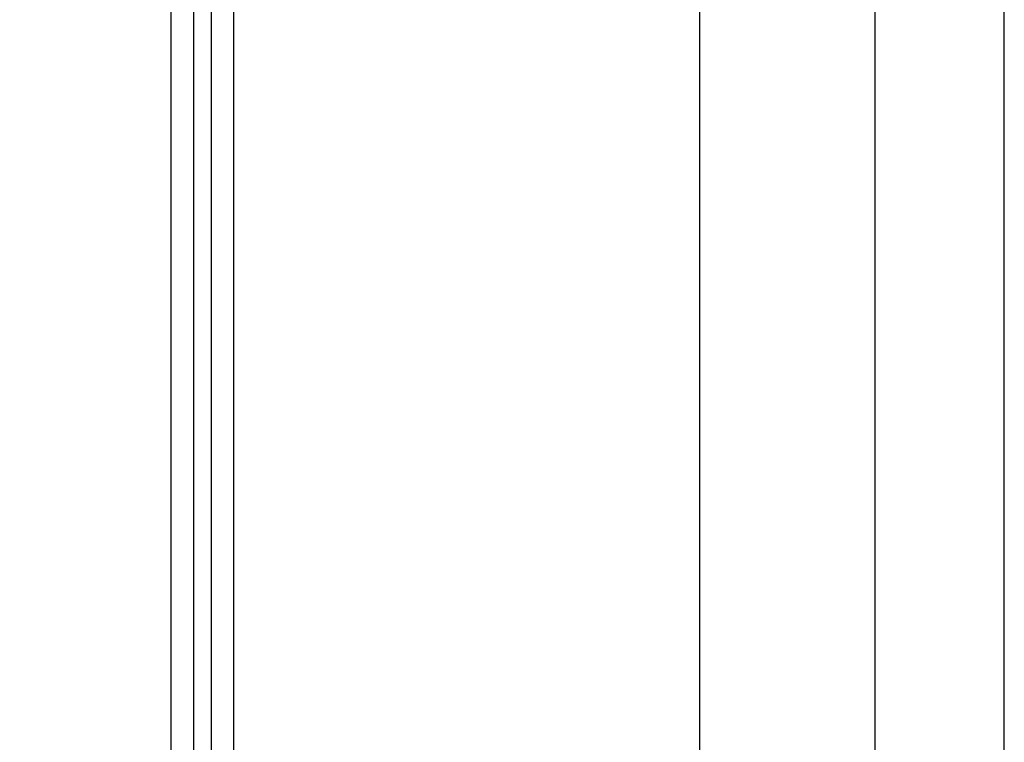
# Model space of a CAD drawing. Extents: x -2000 to 1, y -18 to 5540.
# Drawn here: x -975 to -504, y 3463 to 3809 of the extents above; entities that cross this region are included whole.
import ezdxf

# ---------------------------------------------------------------- set-up
doc = ezdxf.new("R2010")
doc.units = 0
doc.layers.add('DH_MOTOR', color=7, linetype='CONTINUOUS')
doc.layers.add('DH_RAHMEN', color=124, linetype='CONTINUOUS')

# ---------------------------------------------------------------- blocks, each defined once
blk = doc.blocks.new('A$C294F56BC')
at = {"layer": 'DH_MOTOR'}
for p, q in [((-15, 0), (-15, -1213.5)), ((-4.25, 0), (-4.25, -1213.5)), ((4.25, 0), (4.25, -1213.5)), ((15, 0), (15, -1213.5))]:
    blk.add_line(p, q, dxfattribs=at)
blk = doc.blocks.new('A$C34AD1C3F')
at = {"layer": 'DH_MOTOR', "extrusion": (0, 0, -1), "zscale": -1}
blk.add_blockref('A$C294F56BC', (0, 0), dxfattribs=at)
blk = doc.blocks.new('A$C5DE2550E')
at = {"layer": 'DH_MOTOR'}
blk.add_blockref('A$C34AD1C3F', (0, 0), dxfattribs=at)
blk = doc.blocks.new('A$C3A82031A')
at = {"layer": 'DH_MOTOR'}
for p, q in [((-41.96, -3), (-41.96, -1210.5)), ((41.96, -3), (41.96, -1210.5))]:
    blk.add_line(p, q, dxfattribs=at)
blk = doc.blocks.new('A$C64C71268')
at = {"layer": 'DH_MOTOR'}
blk.add_blockref('A$C3A82031A', (0, 0), dxfattribs=at)
blk = doc.blocks.new('A$C20D01FAC')
at = {"layer": 'DH_MOTOR'}
blk.add_blockref('A$C64C71268', (0, 0), dxfattribs=at)

msp = doc.modelspace()

# ---------------------------------------------------------------- linework, layer by layer
at = {"layer": 'DH_RAHMEN'}
msp.add_lwpolyline([(-1426.536, 2519.579), (-503.536, 2519.579), (-503.536, 5397.079), (-1426.536, 5397.079)], close=True, dxfattribs=at)

# ---------------------------------------------------------------- block references
at = {"layer": 'DH_MOTOR'}
for name, p in [('A$C5DE2550E', (-887.536, 4046.579)), ('A$C20D01FAC', (-607.536, 4046.579))]:
    msp.add_blockref(name, p, dxfattribs=at)

doc.saveas('drawing.dxf')
